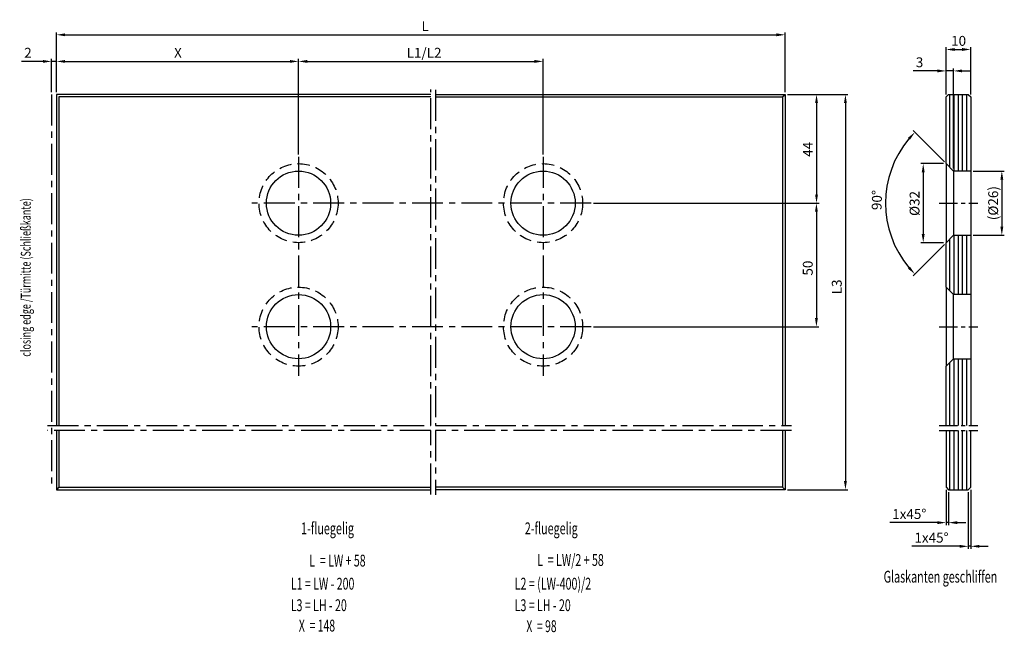
# Model space of a CAD drawing. Extents: x 0 to 1189, y 0 to 841.
# Drawn here: x 514 to 913, y 419 to 667 of the extents above; entities that cross this region are included whole.
import ezdxf
from ezdxf.enums import TextEntityAlignment as Align

# ---------------------------------------------------------------- set-up
doc = ezdxf.new("R2010")
doc.units = 0
doc.header["$MEASUREMENT"] = 0
doc.header["$PDMODE"] = 35
doc.header["$PDSIZE"] = 3
doc.linetypes.add('MITTEX2', pattern=[4, 2.5, -0.5, 0.5, -0.5])
doc.linetypes.add('VERDECKTX2', pattern=[0.75, 0.5, -0.25])
for name, color, linetype in [('02_Bemassung', 4, 'Continuous'), ('03_Mittellinie', 1, 'MITTEX2'), ('04_Verdeckt', 1, 'VERDECKTX2'), ('05_Schraffur', 1, 'Continuous'), ('07_Beschriftung', 2, 'Continuous'), ('11_Glas', 7, 'Continuous')]:
    doc.layers.add(name, color=color, linetype=linetype)
doc.styles.get("Standard").update_dxf_attribs({"font": 'txt.shx', "width": 0.8})
doc.dimstyles.new('Dorma', dxfattribs={"dimtxt": 4, "dimasz": 3.5, "dimexe": 1, "dimexo": 1, "dimgap": 1.5, "dimtad": 1, "dimdec": 1, "dimzin": 9, "dimtxsty": 'Standard', "dimcen": 0.09, "dimclrd": 4, "dimclre": 4, "dimclrt": 4, "dimadec": 0, "dimazin": 2, "dimtp": 0.1, "dimtm": 0.1, "dimtfac": 1, "dimtdec": 1, "dimtmove": 0, "dimatfit": 3, "dimfxl": 1, "dimtolj": 1, "dimtzin": 0, "dimarcsym": 0})

# ---------------------------------------------------------------- blocks, each defined once
blk = doc.blocks.new('*D23')
at = {"layer": '02_Bemassung', "color": 4, "lineweight": -2, "transparency": 16777216}
for p, q in [((825.1, 636.65), (849.52, 636.65)), ((848.52, 633.15), (848.52, 480.15)), ((825.1, 476.65), (849.52, 476.65))]:
    blk.add_line(p, q, dxfattribs=at)
at = {"layer": '02_Bemassung', "color": 4, "transparency": 16777216}
for points in [[(847.93, 633.15), (849.1, 633.15), (848.52, 636.65)], [(847.93, 480.15), (849.1, 480.15), (848.52, 476.65)]]:
    blk.add_solid(points, dxfattribs=at)
at = {"layer": 'Defpoints', "color": 0, "transparency": 16777216}
for p in [(824.1, 636.65), (824.1, 476.65), (848.52, 476.65)]:
    blk.add_point(p, dxfattribs=at)
at = {"layer": '02_Bemassung', "color": 4, "transparency": 16777216, "insert": (845.02, 558.76), "char_height": 4, "attachment_point": 5, "rotation": 90}
blk.add_mtext('\\A1;{\\C2;L3}', dxfattribs=at)
blk = doc.blocks.new('*D24')
at = {"layer": '02_Bemassung', "color": 4, "lineweight": -2, "transparency": 16777216}
for p, q in [((627.1, 612.42), (627.1, 651.04)), ((630.6, 650.04), (722.6, 650.04)), ((726.1, 612.42), (726.1, 651.04))]:
    blk.add_line(p, q, dxfattribs=at)
at = {"layer": '02_Bemassung', "color": 4, "transparency": 16777216}
for points in [[(630.6, 650.63), (630.6, 649.46), (627.1, 650.04)], [(722.6, 650.63), (722.6, 649.46), (726.1, 650.04)]]:
    blk.add_solid(points, dxfattribs=at)
at = {"layer": 'Defpoints', "color": 0, "transparency": 16777216}
for p in [(726.1, 650.04), (627.1, 611.42), (726.1, 611.42)]:
    blk.add_point(p, dxfattribs=at)
at = {"layer": '02_Bemassung', "color": 4, "transparency": 16777216, "insert": (677.92, 653.54), "char_height": 4, "attachment_point": 5}
blk.add_mtext('\\A1;{\\C2;L1/L2}', dxfattribs=at)
blk = doc.blocks.new('*D25')
at = {"layer": '02_Bemassung', "color": 4, "lineweight": -2, "transparency": 16777216}
for p, q in [((529.1, 637.65), (529.1, 651.04)), ((532.6, 650.04), (623.6, 650.04)), ((627.1, 613.42), (627.1, 651.04))]:
    blk.add_line(p, q, dxfattribs=at)
at = {"layer": '02_Bemassung', "color": 4, "transparency": 16777216}
for points in [[(532.6, 650.63), (532.6, 649.46), (529.1, 650.04)], [(623.6, 650.63), (623.6, 649.46), (627.1, 650.04)]]:
    blk.add_solid(points, dxfattribs=at)
at = {"layer": 'Defpoints', "color": 0, "transparency": 16777216}
for p in [(627.1, 650.04), (529.1, 636.65), (627.1, 612.42)]:
    blk.add_point(p, dxfattribs=at)
at = {"layer": '02_Bemassung', "color": 4, "transparency": 16777216, "insert": (578.27, 653.54), "char_height": 4, "attachment_point": 5}
blk.add_mtext('\\A1;{\\C2;X}', dxfattribs=at)
blk = doc.blocks.new('*D26')
at = {"layer": '02_Bemassung', "color": 4, "lineweight": -2, "transparency": 16777216}
for p, q in [((529.1, 637.65), (529.1, 661.81)), ((824.1, 637.65), (824.1, 661.81)), ((532.6, 660.81), (820.6, 660.81))]:
    blk.add_line(p, q, dxfattribs=at)
at = {"layer": '02_Bemassung', "color": 4, "transparency": 16777216}
for points in [[(532.6, 661.4), (532.6, 660.23), (529.1, 660.81)], [(820.6, 661.4), (820.6, 660.23), (824.1, 660.81)]]:
    blk.add_solid(points, dxfattribs=at)
at = {"layer": 'Defpoints', "color": 0, "transparency": 16777216}
for p in [(824.1, 660.81), (529.1, 636.65), (824.1, 636.65)]:
    blk.add_point(p, dxfattribs=at)
at = {"layer": '02_Bemassung', "color": 4, "transparency": 16777216, "insert": (678.38, 664.31), "char_height": 4, "attachment_point": 5}
blk.add_mtext('\\A1;{\\C2;L}', dxfattribs=at)
blk = doc.blocks.new('*D27')
at = {"layer": '02_Bemassung', "color": 4, "lineweight": -2, "transparency": 16777216}
for p, q in [((523.6, 650.04), (514.97, 650.04)), ((527.1, 637.65), (527.1, 651.04)), ((529.1, 650.04), (527.1, 650.04)), ((529.1, 637.65), (529.1, 651.04)), ((532.6, 650.04), (536.1, 650.04))]:
    blk.add_line(p, q, dxfattribs=at)
at = {"layer": '02_Bemassung', "color": 4, "transparency": 16777216}
for points in [[(523.6, 650.63), (523.6, 649.46), (527.1, 650.04)], [(532.6, 650.63), (532.6, 649.46), (529.1, 650.04)]]:
    blk.add_solid(points, dxfattribs=at)
at = {"layer": 'Defpoints', "color": 0, "transparency": 16777216}
for p in [(529.1, 650.04), (527.1, 636.65), (529.1, 636.65)]:
    blk.add_point(p, dxfattribs=at)
at = {"layer": '02_Bemassung', "color": 4, "transparency": 16777216, "insert": (517.53, 653.54), "char_height": 4, "attachment_point": 5}
blk.add_mtext('\\A1;2', dxfattribs=at)
blk = doc.blocks.new('*D28')
at = {"layer": '02_Bemassung', "color": 4, "lineweight": -2, "transparency": 16777216}
for p, q in [((825.1, 636.65), (837.82, 636.65)), ((836.82, 633.15), (836.82, 596.15)), ((746.54, 592.65), (837.82, 592.65))]:
    blk.add_line(p, q, dxfattribs=at)
at = {"layer": '02_Bemassung', "color": 4, "transparency": 16777216}
for points in [[(836.24, 633.15), (837.41, 633.15), (836.82, 636.65)], [(836.24, 596.15), (837.41, 596.15), (836.82, 592.65)]]:
    blk.add_solid(points, dxfattribs=at)
at = {"layer": 'Defpoints', "color": 0, "transparency": 16777216}
for p in [(824.1, 636.65), (745.54, 592.65), (836.82, 592.65)]:
    blk.add_point(p, dxfattribs=at)
at = {"layer": '02_Bemassung', "color": 4, "transparency": 16777216, "insert": (833.32, 614.44), "char_height": 4, "attachment_point": 5, "rotation": 90}
blk.add_mtext('\\A1;44', dxfattribs=at)
blk = doc.blocks.new('*D29')
at = {"layer": '02_Bemassung', "color": 4, "lineweight": -2, "transparency": 16777216}
for p, q in [((746.54, 592.65), (837.77, 592.65)), ((836.77, 589.15), (836.77, 546.15)), ((746.54, 542.65), (837.77, 542.65))]:
    blk.add_line(p, q, dxfattribs=at)
at = {"layer": '02_Bemassung', "color": 4, "transparency": 16777216}
for points in [[(836.19, 589.15), (837.36, 589.15), (836.77, 592.65)], [(836.19, 546.15), (837.36, 546.15), (836.77, 542.65)]]:
    blk.add_solid(points, dxfattribs=at)
at = {"layer": 'Defpoints', "color": 0, "transparency": 16777216}
for p in [(745.54, 592.65), (745.54, 542.65), (836.77, 542.65)]:
    blk.add_point(p, dxfattribs=at)
at = {"layer": '02_Bemassung', "color": 4, "transparency": 16777216, "insert": (833.27, 566.36), "char_height": 4, "attachment_point": 5, "rotation": 90}
blk.add_mtext('\\A1;50', dxfattribs=at)
blk = doc.blocks.new('*D30')
at = {"layer": '02_Bemassung', "color": 4, "lineweight": -2, "transparency": 16777216}
for p, q in [((885.77, 646.2), (875.96, 646.2)), ((889.27, 636.65), (889.27, 647.2)), ((892.27, 646.2), (889.27, 646.2)), ((892.27, 606.65), (892.27, 647.2)), ((895.77, 646.2), (899.27, 646.2))]:
    blk.add_line(p, q, dxfattribs=at)
at = {"layer": '02_Bemassung', "color": 4, "transparency": 16777216}
for points in [[(885.77, 646.78), (885.77, 645.62), (889.27, 646.2)], [(895.77, 646.78), (895.77, 645.62), (892.27, 646.2)]]:
    blk.add_solid(points, dxfattribs=at)
at = {"layer": 'Defpoints', "color": 0, "transparency": 16777216}
for p in [(889.27, 646.2), (889.27, 635.65), (892.27, 605.65)]:
    blk.add_point(p, dxfattribs=at)
at = {"layer": '02_Bemassung', "color": 4, "transparency": 16777216, "insert": (878.53, 649.7), "char_height": 4, "attachment_point": 5}
blk.add_mtext('\\A1;3', dxfattribs=at)
blk = doc.blocks.new('*D31')
at = {"layer": '02_Bemassung', "color": 4, "lineweight": -2, "transparency": 16777216}
for p, q in [((889.27, 636.65), (889.27, 655.87)), ((892.77, 654.87), (895.77, 654.87)), ((899.27, 636.65), (899.27, 655.87))]:
    blk.add_line(p, q, dxfattribs=at)
at = {"layer": '02_Bemassung', "color": 4, "transparency": 16777216}
for points in [[(892.77, 655.46), (892.77, 654.29), (889.27, 654.87)], [(895.77, 655.46), (895.77, 654.29), (899.27, 654.87)]]:
    blk.add_solid(points, dxfattribs=at)
at = {"layer": 'Defpoints', "color": 0, "transparency": 16777216}
for p in [(899.27, 654.87), (889.27, 635.65), (899.27, 635.65)]:
    blk.add_point(p, dxfattribs=at)
at = {"layer": '02_Bemassung', "color": 4, "transparency": 16777216, "insert": (894.34, 658.37), "char_height": 4, "attachment_point": 5}
blk.add_mtext('\\A1;10', dxfattribs=at)
blk = doc.blocks.new('*D32')
at = {"layer": '02_Bemassung', "color": 4, "lineweight": -2, "transparency": 16777216}
for p, q in [((900.27, 605.65), (912.84, 605.65)), ((911.84, 602.15), (911.84, 583.15)), ((900.27, 579.65), (912.84, 579.65))]:
    blk.add_line(p, q, dxfattribs=at)
at = {"layer": '02_Bemassung', "color": 4, "transparency": 16777216}
for points in [[(911.26, 602.15), (912.43, 602.15), (911.84, 605.65)], [(911.26, 583.15), (912.43, 583.15), (911.84, 579.65)]]:
    blk.add_solid(points, dxfattribs=at)
at = {"layer": 'Defpoints', "color": 0, "transparency": 16777216}
for p in [(899.27, 605.65), (899.27, 579.65), (911.84, 579.65)]:
    blk.add_point(p, dxfattribs=at)
at = {"layer": '02_Bemassung', "color": 4, "transparency": 16777216, "insert": (908.34, 592.66), "char_height": 4, "attachment_point": 5, "rotation": 90}
blk.add_mtext('\\A1;(%%c26)', dxfattribs=at)
blk = doc.blocks.new('*D33')
at = {"layer": '02_Bemassung', "color": 4, "lineweight": -2, "transparency": 16777216}
for p, q in [((888.27, 608.65), (879.01, 608.65)), ((880.01, 605.15), (880.01, 580.15)), ((888.27, 576.65), (879.01, 576.65))]:
    blk.add_line(p, q, dxfattribs=at)
at = {"layer": '02_Bemassung', "color": 4, "transparency": 16777216}
for points in [[(879.42, 605.15), (880.59, 605.15), (880.01, 608.65)], [(879.42, 580.15), (880.59, 580.15), (880.01, 576.65)]]:
    blk.add_solid(points, dxfattribs=at)
at = {"layer": 'Defpoints', "color": 0, "transparency": 16777216}
for p in [(889.27, 608.65), (880.01, 576.65), (889.27, 576.65)]:
    blk.add_point(p, dxfattribs=at)
at = {"layer": '02_Bemassung', "color": 4, "transparency": 16777216, "insert": (876.51, 592.53), "char_height": 4, "attachment_point": 5, "rotation": 90}
blk.add_mtext('\\A1;%%c32', dxfattribs=at)
blk = doc.blocks.new('*D34')
at = {"layer": '02_Bemassung', "color": 4, "lineweight": -2, "transparency": 16777216}
for p, q in [((888.57, 609.35), (875.9, 622.02)), ((888.57, 575.94), (875.9, 563.27))]:
    blk.add_line(p, q, dxfattribs=at)
blk.add_arc((905.27, 592.65), 40.54, 139.9478, 220.0522, dxfattribs=at)
at = {"layer": '02_Bemassung', "color": 4, "transparency": 16777216}
for points in [[(873.81, 619.13), (874.67, 618.34), (876.6, 621.32)], [(874.67, 566.95), (873.81, 566.16), (876.6, 563.98)]]:
    blk.add_solid(points, dxfattribs=at)
at = {"layer": 'Defpoints', "color": 0, "transparency": 16777216}
for p in [(889.27, 608.65), (892.27, 605.65), (866.11, 582.15), (892.27, 579.65), (889.27, 576.65)]:
    blk.add_point(p, dxfattribs=at)
at = {"layer": '02_Bemassung', "color": 4, "transparency": 16777216, "insert": (861.25, 593.9), "char_height": 4, "attachment_point": 5, "rotation": 88.3687}
blk.add_mtext('\\A1;90°', dxfattribs=at)
blk = doc.blocks.new('*D35')
at = {"layer": '02_Bemassung', "color": 4, "lineweight": -2, "transparency": 16777216}
for p, q in [((889.27, 476.65), (889.27, 462.3)), ((890.27, 475.65), (890.27, 462.3)), ((885.77, 463.3), (866.47, 463.3)), ((890.27, 463.3), (889.27, 463.3)), ((893.77, 463.3), (897.27, 463.3))]:
    blk.add_line(p, q, dxfattribs=at)
at = {"layer": '02_Bemassung', "color": 4, "transparency": 16777216}
for points in [[(885.77, 463.89), (885.77, 462.72), (889.27, 463.3)], [(893.77, 463.89), (893.77, 462.72), (890.27, 463.3)]]:
    blk.add_solid(points, dxfattribs=at)
at = {"layer": 'Defpoints', "color": 0, "transparency": 16777216}
for p in [(889.27, 477.65), (890.27, 476.65), (890.27, 463.3)]:
    blk.add_point(p, dxfattribs=at)
at = {"layer": '02_Bemassung', "color": 4, "transparency": 16777216, "insert": (874.37, 466.8), "char_height": 4, "attachment_point": 5}
blk.add_mtext('\\A1;1x45°', dxfattribs=at)
blk = doc.blocks.new('*D36')
at = {"layer": '02_Bemassung', "color": 4, "lineweight": -2, "transparency": 16777216}
for p, q in [((898.27, 475.65), (898.27, 452.72)), ((899.27, 476.65), (899.27, 452.72)), ((894.77, 453.72), (875.47, 453.72)), ((899.27, 453.72), (898.27, 453.72)), ((902.77, 453.72), (906.27, 453.72))]:
    blk.add_line(p, q, dxfattribs=at)
at = {"layer": '02_Bemassung', "color": 4, "transparency": 16777216}
for points in [[(894.77, 454.3), (894.77, 453.14), (898.27, 453.72)], [(902.77, 454.3), (902.77, 453.14), (899.27, 453.72)]]:
    blk.add_solid(points, dxfattribs=at)
at = {"layer": 'Defpoints', "color": 0, "transparency": 16777216}
for p in [(898.27, 476.65), (899.27, 477.65), (899.27, 453.72)]:
    blk.add_point(p, dxfattribs=at)
at = {"layer": '02_Bemassung', "color": 4, "transparency": 16777216, "insert": (883.37, 457.22), "char_height": 4, "attachment_point": 5}
blk.add_mtext('\\A1;1x45°', dxfattribs=at)
blk = doc.blocks.new('Glas_BefestggSchnitt')
at = {"layer": '05_Schraffur'}
h = blk.add_hatch(dxfattribs=at)
h.set_pattern_fill('ANSI31', color=256, scale=14, angle=45, style=0)
h.set_pattern_definition([(90, (-903.0166, -787.9404), (-1.75, 3e-16), [])])
h.paths.add_polyline_path([(-4, 0), (4, 0), (5, -1), (5, -31), (-2, -31), (-5, -28), (-5, -1)])
h.paths.add_polyline_path([(-2, -81), (-5, -78), (-5, -60), (-2, -57), (5, -57), (5, -81)])
h.paths.add_polyline_path([(-5, -134), (-5, -110), (-2, -107), (5, -107), (5, -134)])
h.paths.add_polyline_path([(-5, -136), (5, -136), (5, -159), (4, -160), (-4, -160), (-5, -159)])
at = {"layer": '03_Mittellinie', "ltscale": 3}
for p, q in [((-7.83, -44), (7.83, -44)), ((-7.83, -94), (7.83, -94)), ((-7.83, -134), (7.83, -134)), ((-7.83, -136), (7.83, -136))]:
    blk.add_line(p, q, dxfattribs=at)
at = {"layer": '11_Glas'}
for p, q in [((-5, -28), (-5, -60)), ((-2, -31), (-2, -57)), ((5, -31), (5, -57)), ((-5, -78), (-5, -110)), ((-2, -107), (-2, -81)), ((5, -81), (5, -107))]:
    blk.add_line(p, q, dxfattribs=at)
for points in [[(-4, 0), (4, 0), (5, -1), (5, -31), (-2, -31), (-5, -28), (-5, -1)], [(-2, -81), (-5, -78), (-5, -60), (-2, -57), (5, -57), (5, -81)]]:
    blk.add_lwpolyline(points, close=True, dxfattribs=at)
for points in [[(-5, -134), (-5, -110), (-2, -107), (5, -107), (5, -134)], [(-5, -136), (-5, -159), (-4, -160), (4, -160), (5, -159), (5, -136)]]:
    blk.add_lwpolyline(points, dxfattribs=at)
blk = doc.blocks.new('Glas_Befestg')
at = {"layer": '03_Mittellinie', "ltscale": 5}
for p, q in [((0, 80), (0, -80)), ((153.5, -54), (153.5, 81.96)), ((155.5, 81.88), (155.5, -54)), ((100, 54.77), (100, -33.85)), ((199, 54.77), (199, -33.85)), ((218.44, 36), (81.12, 36)), ((218.44, -14), (81.12, -14)), ((-1.62, -54), (153.5, -54)), ((155.5, -54), (299.59, -54)), ((153.5, -56), (-1.62, -56)), ((153.5, -81.93), (153.5, -56)), ((299.59, -56), (155.5, -56)), ((155.5, -56), (155.5, -82.03))]:
    blk.add_line(p, q, dxfattribs=at)
at = {"layer": '04_Verdeckt', "ltscale": 10}
for centre in [(100, 36), (199, 36), (100, -14), (199, -14)]:
    blk.add_circle(centre, 16, dxfattribs=at)
at = {"layer": '11_Glas'}
for p, q in [((296, 79), (297, 80)), ((3, -79), (2, -80)), ((296, -79), (297, -80))]:
    blk.add_line(p, q, dxfattribs=at)
for points in [[(153.5, 80), (2, 80), (2, -54)], [(155.5, 80), (297, 80), (297, -54)], [(153.5, 79), (3, 79), (3, -54)], [(155.5, 79), (296, 79), (296, -54)], [(2, -56), (2, -80), (153.5, -80)], [(3, -56), (3, -79), (153.5, -79)], [(296, -56), (296, -79), (155.5, -79)], [(297, -56), (297, -80), (155.5, -80)]]:
    blk.add_lwpolyline(points, dxfattribs=at)
for centre in [(100, 36), (199, 36), (100, -14), (199, -14)]:
    blk.add_circle(centre, 13, dxfattribs=at)
blk = doc.blocks.new('2 flg. Info')
at = {"layer": '07_Beschriftung'}
for s, width, p in [('2-fluegelig', 0.665625, (14.25, 41.99)), ('L  = LW/2 + 58', 0.658929, (22.03, 29.19)), ('X  = 98', 0.642857, (10.29, 2.4))]:
    blk.add_text(s, height=4.8, dxfattribs=dict(at, width=width)).set_placement(p, align=Align.MIDDLE_CENTER)
for s, width, p in [('L2 = (LW-400)/2', 0.66, (-0.54, 19.59)), ('L3 = LH - 20', 0.65625, (-0.54, 10.88))]:
    blk.add_text(s, height=4.8, dxfattribs=dict(at, width=width)).set_placement(p, align=Align.MIDDLE_LEFT)
blk = doc.blocks.new('1 flg. Info')
at = {"layer": '07_Beschriftung'}
for s, width, p in [('1-fluegelig ', 0.666, (15.11, 41.75)), ('L  = LW + 58', 0.65625, (18.67, 28.71)), ('X  = 148', 0.646875, (10.35, 2.4))]:
    blk.add_text(s, height=4.8, dxfattribs=dict(at, width=width)).set_placement(p, align=Align.MIDDLE_CENTER)
for s, width, p in [('L1 = LW - 200', 0.657692, (-0.24, 19.35)), ('L3 = LH - 20', 0.65625, (-0.24, 10.64))]:
    blk.add_text(s, height=4.8, dxfattribs=dict(at, width=width)).set_placement(p, align=Align.MIDDLE_LEFT)

msp = doc.modelspace()

# ---------------------------------------------------------------- block references
at = {"layer": '02_Bemassung'}
for name, p in [('1 flg. Info', (624.2, 419.23)), ('2 flg. Info', (715.17, 418.99))]:
    msp.add_blockref(name, p, dxfattribs=at)
at = {"layer": '11_Glas'}
for name, p in [('Glas_Befestg', (527.1, 556.65)), ('Glas_BefestggSchnitt', (894.27, 636.65))]:
    msp.add_blockref(name, p, dxfattribs=at)

# ---------------------------------------------------------------- texts
at = {"layer": '07_Beschriftung', "width": 0.668919}
msp.add_text('closing edge /Türmitte (Schließkante)', height=4, rotation=90, dxfattribs=at).set_placement((516.66, 562.57), align=Align.MIDDLE_CENTER)
at = {"layer": '07_Beschriftung', "width": 0.664773}
msp.add_text('Glaskanten geschliffen', height=4.8, dxfattribs=at).set_placement((886.99, 441.42), align=Align.MIDDLE_CENTER)

# ---------------------------------------------------------------- dimensions: what is measured, and where the dimension line sits
at = {"layer": '02_Bemassung'}
for base, p1, p2, text, picture, middle in [((824.1, 660.81), (529.1, 636.65), (824.1, 636.65), '{\\C2;L}', '*D26', (678.38, 660.81)), ((627.1, 650.04), (529.1, 636.65), (627.1, 612.42), '{\\C2;X}', '*D25', (578.27, 650.04)), ((726.1, 650.04), (627.1, 611.42), (726.1, 611.42), '{\\C2;L1/L2}', '*D24', (677.92, 650.04)), ((890.27, 463.3), (889.27, 477.65), (890.27, 476.65), '<>x45°', '*D35', (874.37, 463.3)), ((899.27, 453.72), (898.27, 476.65), (899.27, 477.65), '<>x45°', '*D36', (883.37, 453.72))]:
    dim = msp.add_linear_dim(base=base, p1=p1, p2=p2, text=text, dimstyle='Dorma', dxfattribs=at)
    dim.commit()
    dim.dimension.update_dxf_attribs({"geometry": picture, "text_midpoint": middle, "dimtype": 160})
for base, p1, p2, picture, middle in [((899.27, 654.87), (889.27, 635.65), (899.27, 635.65), '*D31', (894.34, 654.87)), ((529.1, 650.04), (527.1, 636.65), (529.1, 636.65), '*D27', (517.53, 650.04)), ((889.27, 646.2), (892.27, 605.65), (889.27, 635.65), '*D30', (878.53, 646.2))]:
    dim = msp.add_linear_dim(base=base, p1=p1, p2=p2, dimstyle='Dorma', dxfattribs=at)
    dim.commit()
    dim.dimension.update_dxf_attribs({"geometry": picture, "text_midpoint": middle, "dimtype": 160})
for base, p1, p2, picture, middle in [((836.82, 592.65), (824.1, 636.65), (745.54, 592.65), '*D28', (836.82, 614.44)), ((836.77, 542.65), (745.54, 592.65), (745.54, 542.65), '*D29', (836.77, 566.36))]:
    dim = msp.add_linear_dim(base=base, p1=p1, p2=p2, angle=90, dimstyle='Dorma', dxfattribs=at)
    dim.commit()
    dim.dimension.update_dxf_attribs({"geometry": picture, "text_midpoint": middle, "dimtype": 160})
for base, p1, p2, text, picture, middle in [((848.52, 476.65), (824.1, 636.65), (824.1, 476.65), '{\\C2;L3}', '*D23', (848.52, 558.76)), ((880.01, 576.65), (889.27, 608.65), (889.27, 576.65), '%%c<>', '*D33', (880.01, 592.53)), ((911.84, 579.65), (899.27, 605.65), (899.27, 579.65), '(%%c<>)', '*D32', (911.84, 592.66))]:
    dim = msp.add_linear_dim(base=base, p1=p1, p2=p2, angle=90, text=text, dimstyle='Dorma', dxfattribs=at)
    dim.commit()
    dim.dimension.update_dxf_attribs({"geometry": picture, "text_midpoint": middle, "dimtype": 160})
dim = msp.add_angular_dim_2l(base=(866.11, 582.15), line1=((889.27, 576.65), (892.27, 579.65)), line2=((892.27, 605.65), (889.27, 608.65)), dimstyle='Dorma', override={"dimdec": 0, "dimazin": 0}, dxfattribs=at)
dim.commit()
dim.dimension.update_dxf_attribs({"geometry": '*D34', "text_midpoint": (864.75, 593.8), "dimtype": 162})

doc.saveas('drawing.dxf')
